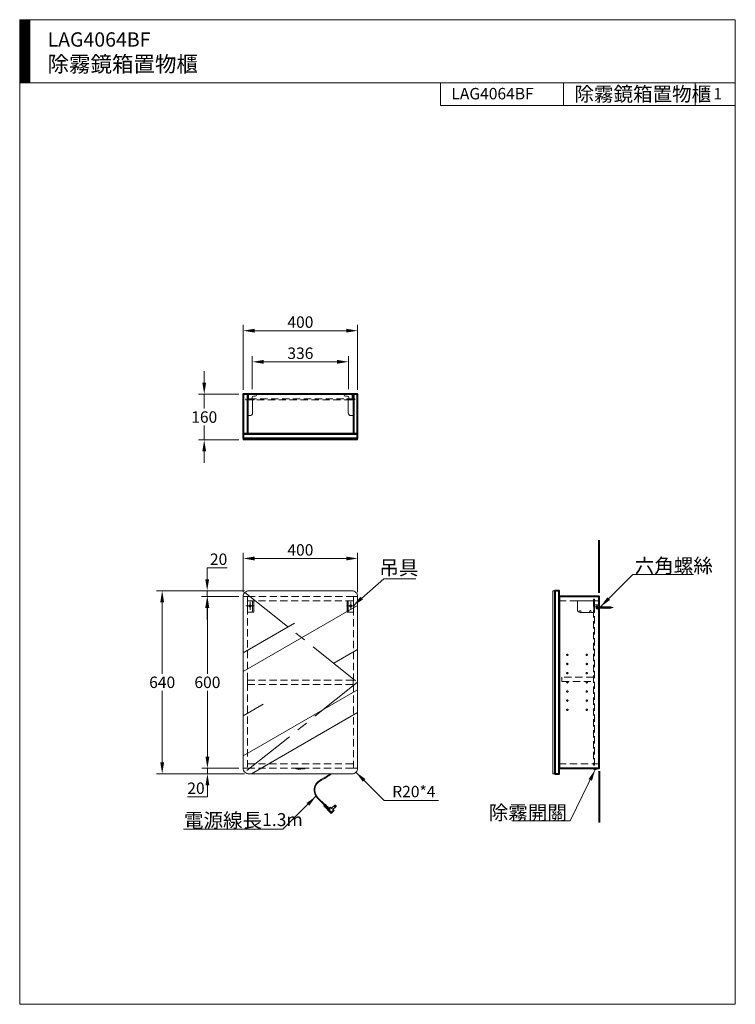
# Model space of a CAD drawing. Units: millimetres. Extents: x 3872 to 6372, y -1291 to 2149.
import ezdxf

# ---------------------------------------------------------------- set-up
doc = ezdxf.new("R2010")
doc.units = ezdxf.units.MM
doc.header["$LTSCALE"] = 2
doc.linetypes.add('CENTER', pattern=[50.8, 31.75, -6.35, 6.35, -6.35])
doc.linetypes.add('DASHED', pattern=[19.05, 12.7, -6.35])
doc.layers.get('0').update_dxf_attribs({"lineweight": 40})
for name, color, linetype, lineweight in [('body', 7, 'Continuous', 40), ('CEN', 1, 'CENTER', 9), ('DIM', 2, 'Continuous', 13), ('FITTING', 6, 'Continuous', 20), ('HIDDEN', 3, 'DASHED', 20), ('ON', 7, 'Continuous', 18)]:
    doc.layers.add(name, color=color, linetype=linetype, lineweight=lineweight)
doc.styles.add('ad', font='txt.shx', dxfattribs={"height": 40, "bigfont": 'chineset.shx'})
doc.dimstyles.new('ad', dxfattribs={"dimtxt": 40, "dimasz": 40, "dimexe": 20, "dimexo": 15, "dimgap": 10, "dimtad": 1, "dimtih": 1, "dimtoh": 1, "dimdec": 0, "dimzin": 0, "dimdsep": 46, "dimtxsty": 'ad', "dimcen": 2.5, "dimadec": 0, "dimazin": 0, "dimtfac": 1, "dimtdec": 0, "dimtmove": 0, "dimatfit": 3, "dimfxl": 0, "dimtolj": 1, "dimtzin": 0, "dimlwd": -1, "dimlwe": -1, "dimarcsym": 0})

# ---------------------------------------------------------------- blocks, each defined once
blk = doc.blocks.new('H-h-A')
at = {"layer": 'CEN'}
for p, q in [((23.4, -18), (-5.4, -18)), ((9, -4), (9, -32))]:
    blk.add_line(p, q, dxfattribs=at)
at = {"layer": 'FITTING'}
for p, q in [((0, 0), (0, -40)), ((0, 0), (22, 0)), ((18, 0), (18, -35)), ((22, 0), (22, -40)), ((0, -40), (22, -40))]:
    blk.add_line(p, q, dxfattribs=at)
at = {"layer": 'FITTING', "ltscale": 3}
blk.add_circle((9, -18), 4, dxfattribs=at)
at = {"layer": 'FITTING'}
blk.add_arc((13, -35), 5, 270, 0, dxfattribs=at)
blk = doc.blocks.new('111')
at = {"layer": 'CEN'}
blk.add_line((-4.4, 0), (48.4, 0), dxfattribs=at)
at = {"layer": 'FITTING'}
for p, q in [((-76.7, -7), (-76.7, 24)), ((-76.7, 24), (-16.7, 24)), ((-19.7, 24), (-19.7, -17)), ((-16.7, 24), (-16.7, -17)), ((-3, 10.1), (-16.7, 10.1)), ((-16.7, 1.1), (-8.7, 5.5)), ((-10.5, 2.9), (-10.5, -2.6)), ((-5.4, 4.2), (-9.8, 4.2)), ((-5.4, 1.6), (-9.8, 1.6)), ((0, 5.5), (-8.7, 5.5)), ((-5.4, 5.5), (-5.4, -5.5)), ((-4.4, 5.5), (-4.4, -5.5)), ((-4.4, 3), (-3, 3)), ((-3, -5.6), (-3, 4.5)), ((0, -5.6), (0, 5.6)), ((0, 3), (0.5, 3)), ((0.5, 3), (4.5, 2.3)), ((4.5, 3), (10.5, -3)), ((4.5, 2.3), (40.1, 2.3)), ((4.5, 1.9), (40.7, 1.9)), ((8.5, 3), (14.5, -3)), ((12.5, 3), (18.5, -3)), ((16.5, 3), (22.5, -3)), ((20.5, 3), (26.5, -3)), ((24.5, 3), (30.5, -3)), ((28.5, 3), (34.5, -3)), ((32.5, 3), (38.5, -3)), ((36.5, 3), (41.1, -1.7)), ((43.8, 0), (40.1, 2.3)), ((43.8, 0), (40.1, -2.3)), ((-19.7, -17), (-66.7, -17)), ((-19.7, -17), (-16.7, -17)), ((-5.4, -1.4), (-9.8, -1.4)), ((-9.8, -3.8), (-5.4, -3.8)), ((-4.4, -3), (-3, -3)), ((-2, -6.6), (-1, -6.6)), ((0, -3), (0.5, -3)), ((0.5, -3), (4.5, -2.3)), ((4.5, -1.9), (40.7, -1.9)), ((4.5, -2.3), (40.1, -2.3))]:
    blk.add_line(p, q, dxfattribs=at)
for points in [[(-4.4, 5.5), (-5.4, 5.5)], [(-5.4, -5.5), (-4.4, -5.5)]]:
    blk.add_lwpolyline(points, dxfattribs=at)
for centre, radius in [((-66.7, -13.9), 3.16), ((-31.3, -13.7), 3.01)]:
    blk.add_circle(centre, radius, dxfattribs=at)
for centre, radius, start, end in [((-9, 2.9), 1.49, 119.276, 240.724), ((-8.7, 0.1), 1.83, 125.595, 234.405), ((-1.9, 5.7), 6.88, 140.0124, 181.3412), ((-4, 4.5), 1, 0, 90), ((-4.6, 5.8), 4.57, 357.7057, 69.9647), ((-66.7, -7), 10, 180, 270), ((-9.2, -2.6), 1.34, 115.5511, 244.4489), ((-2, -5.6), 1, 180, 270), ((-1, -5.6), 1, 270, 0)]:
    blk.add_arc(centre, radius, start, end, dxfattribs=at)
blk = doc.blocks.new('H-h-T')
at = {"layer": 'FITTING'}
for p, q in [((-32, 13.8), (-32, 13.8)), ((-9, 18.8), (-27, 18.8)), ((-21, 8.8), (-27, 8.8)), ((0, 0), (-23, 0)), ((-23, 0), (-23, -4)), ((-16, 0), (-16, 3.8)), ((-4, 0), (-4, 13.8)), ((0, -59), (0, 0)), ((0, -4), (-23, -4)), ((-18, -49), (-18, -4)), ((0, -59), (-8, -59))]:
    blk.add_line(p, q, dxfattribs=at)
for centre, radius, start, end in [((-27, 13.8), 5, 90, 180), ((-27, 13.8), 5, 180, 270), ((-21, 3.8), 5, 0, 90), ((-9, 13.8), 5, 0, 90), ((-8, -49), 10, 180, 270)]:
    blk.add_arc(centre, radius, start, end, dxfattribs=at)
blk = doc.blocks.new('*D7')
at = {"layer": 'Defpoints', "color": 0}
for p in [(5020.4, 953.9), (4684.4, 843.7), (5020.4, 843.7)]:
    blk.add_point(p, dxfattribs=at)
at = {"layer": 'DIM', "color": 0}
for p, q in [((4684.4, 858.7), (4684.4, 973.9)), ((5020.4, 858.7), (5020.4, 973.9)), ((4724.4, 953.9), (4980.4, 953.9))]:
    blk.add_line(p, q, dxfattribs=at)
for points in [[(4724.4, 960.6), (4724.4, 947.3), (4684.4, 953.9)], [(4980.4, 960.6), (4980.4, 947.3), (5020.4, 953.9)]]:
    blk.add_solid(points, dxfattribs=at)
at = {"layer": 'DIM', "color": 0, "insert": (4852.4, 983.9), "char_height": 40, "attachment_point": 5, "style": 'ad'}
blk.add_mtext('\\A1;336', dxfattribs=at)
blk = doc.blocks.new('*D8')
at = {"layer": 'Defpoints', "color": 0}
for p in [(4652.4, 840.9), (4516.5, 680.9), (4652.4, 680.9)]:
    blk.add_point(p, dxfattribs=at)
at = {"layer": 'DIM', "color": 0}
for p, q in [((4516.5, 880.9), (4516.5, 920.9)), ((4637.4, 840.9), (4496.5, 840.9)), ((4516.5, 840.9), (4516.5, 790.9)), ((4516.5, 680.9), (4516.5, 730.9)), ((4637.4, 680.9), (4496.5, 680.9)), ((4516.5, 640.9), (4516.5, 600.9))]:
    blk.add_line(p, q, dxfattribs=at)
for points in [[(4509.8, 880.9), (4523.1, 880.9), (4516.5, 840.9)], [(4509.8, 640.9), (4523.1, 640.9), (4516.5, 680.9)]]:
    blk.add_solid(points, dxfattribs=at)
at = {"layer": 'DIM', "color": 0, "insert": (4516.5, 760.9), "char_height": 40, "attachment_point": 5, "style": 'ad'}
blk.add_mtext('\\A1;160', dxfattribs=at)
blk = doc.blocks.new('*D9')
at = {"layer": 'Defpoints', "color": 0}
for p in [(4672.4, 154.2), (4369.6, -485.8), (4672.4, -485.8)]:
    blk.add_point(p, dxfattribs=at)
at = {"layer": 'DIM', "color": 0}
for p, q in [((4657.4, 154.2), (4349.6, 154.2)), ((4369.6, 114.2), (4369.6, -135.8)), ((4369.6, -445.8), (4369.6, -195.8)), ((4657.4, -485.8), (4349.6, -485.8))]:
    blk.add_line(p, q, dxfattribs=at)
for points in [[(4362.9, 114.2), (4376.3, 114.2), (4369.6, 154.2)], [(4362.9, -445.8), (4376.3, -445.8), (4369.6, -485.8)]]:
    blk.add_solid(points, dxfattribs=at)
at = {"layer": 'DIM', "color": 0, "insert": (4369.6, -165.8), "char_height": 40, "attachment_point": 5, "style": 'ad'}
blk.add_mtext('\\A1;640', dxfattribs=at)
blk = doc.blocks.new('*D10')
at = {"layer": 'Defpoints', "color": 0}
for p in [(4652.4, 134.2), (4527.6, -465.8), (4652.4, -465.8)]:
    blk.add_point(p, dxfattribs=at)
at = {"layer": 'DIM', "color": 0}
for p, q in [((4637.4, 134.2), (4507.6, 134.2)), ((4527.6, 94.2), (4527.6, -135.8)), ((4527.6, -425.8), (4527.6, -195.8)), ((4637.4, -465.8), (4507.6, -465.8))]:
    blk.add_line(p, q, dxfattribs=at)
for points in [[(4521, 94.2), (4534.3, 94.2), (4527.6, 134.2)], [(4521, -425.8), (4534.3, -425.8), (4527.6, -465.8)]]:
    blk.add_solid(points, dxfattribs=at)
at = {"layer": 'DIM', "color": 0, "insert": (4527.6, -165.8), "char_height": 40, "attachment_point": 5, "style": 'ad'}
blk.add_mtext('\\A1;600', dxfattribs=at)
blk = doc.blocks.new('*D11')
at = {"layer": 'Defpoints', "color": 0}
for p in [(4526.7, 154.2), (4672.4, 154.2), (4652.4, 134.2)]:
    blk.add_point(p, dxfattribs=at)
at = {"layer": 'DIM', "color": 0}
for p, q in [((4526.7, 194.2), (4526.7, 234.2)), ((4526.7, 234.2), (4596.7, 234.2)), ((4657.4, 154.2), (4506.7, 154.2)), ((4526.7, 134.2), (4526.7, 154.2)), ((4637.4, 134.2), (4506.7, 134.2)), ((4526.7, 94.2), (4526.7, 54.2))]:
    blk.add_line(p, q, dxfattribs=at)
for points in [[(4520, 194.2), (4533.4, 194.2), (4526.7, 154.2)], [(4520, 94.2), (4533.4, 94.2), (4526.7, 134.2)]]:
    blk.add_solid(points, dxfattribs=at)
at = {"layer": 'DIM', "color": 0, "insert": (4566.7, 264.2), "char_height": 40, "attachment_point": 5, "style": 'ad'}
blk.add_mtext('\\A1;20', dxfattribs=at)
blk = doc.blocks.new('*D12')
at = {"layer": 'Defpoints', "color": 0}
for p in [(4652.4, -465.8), (4527.6, -485.8), (4672.4, -485.8)]:
    blk.add_point(p, dxfattribs=at)
at = {"layer": 'DIM', "color": 0}
for p, q in [((4527.6, -425.8), (4527.6, -385.8)), ((4637.4, -465.8), (4507.6, -465.8)), ((4527.6, -465.8), (4527.6, -485.8)), ((4657.4, -485.8), (4507.6, -485.8)), ((4527.6, -525.8), (4527.6, -565.8)), ((4527.6, -565.8), (4457.6, -565.8))]:
    blk.add_line(p, q, dxfattribs=at)
for points in [[(4521, -425.8), (4534.3, -425.8), (4527.6, -465.8)], [(4521, -525.8), (4534.3, -525.8), (4527.6, -485.8)]]:
    blk.add_solid(points, dxfattribs=at)
at = {"layer": 'DIM', "color": 0, "insert": (4487.6, -535.8), "char_height": 40, "attachment_point": 5, "style": 'ad'}
blk.add_mtext('\\A1;20', dxfattribs=at)
blk = doc.blocks.new('*D13')
at = {"layer": 'Defpoints', "color": 0}
for p in [(5052.4, 266.8), (4652.4, 134.2), (5052.4, 134.2)]:
    blk.add_point(p, dxfattribs=at)
at = {"layer": 'DIM', "color": 0, "linetype": 'Continuous'}
for p, q in [((4652.4, 149.2), (4652.4, 286.8)), ((5052.4, 149.2), (5052.4, 286.8)), ((4692.4, 266.8), (5012.4, 266.8))]:
    blk.add_line(p, q, dxfattribs=at)
at = {"layer": 'DIM', "color": 0}
for points in [[(4692.4, 273.5), (4692.4, 260.1), (4652.4, 266.8)], [(5012.4, 273.5), (5012.4, 260.1), (5052.4, 266.8)]]:
    blk.add_solid(points, dxfattribs=at)
at = {"layer": 'DIM', "color": 0, "insert": (4852.4, 296.8), "char_height": 40, "attachment_point": 5, "style": 'ad'}
blk.add_mtext('\\A1;400', dxfattribs=at)
blk = doc.blocks.new('*D14')
at = {"layer": 'Defpoints', "color": 0}
for p in [(5052.4, 1062.7), (4652.4, 840.9), (5052.4, 840.9)]:
    blk.add_point(p, dxfattribs=at)
at = {"layer": 'DIM', "color": 0, "linetype": 'Continuous'}
for p, q in [((4652.4, 855.9), (4652.4, 1082.7)), ((5052.4, 855.9), (5052.4, 1082.7)), ((4692.4, 1062.7), (5012.4, 1062.7))]:
    blk.add_line(p, q, dxfattribs=at)
at = {"layer": 'DIM', "color": 0}
for points in [[(4692.4, 1069.4), (4692.4, 1056), (4652.4, 1062.7)], [(5012.4, 1069.4), (5012.4, 1056), (5052.4, 1062.7)]]:
    blk.add_solid(points, dxfattribs=at)
at = {"layer": 'DIM', "color": 0, "insert": (4852.4, 1092.7), "char_height": 40, "attachment_point": 5, "style": 'ad'}
blk.add_mtext('\\A1;400', dxfattribs=at)

msp = doc.modelspace()

# ---------------------------------------------------------------- hatches: boundary and pattern name
at = {"lineweight": 15}
h = msp.add_hatch(dxfattribs=at)
h.set_pattern_fill('AR-RROOF', color=252, scale=15, angle=30, style=0)
h.set_pattern_definition([(30, (4625.37, -518.27), (535.4, 749.06), [5715, -762, 1905, -381]), (30, (4968.97, -99.93), (-583.3, 248.34), [1143, -125.73, 2286, -285.75]), (30, (4628.43, -142.56), (1588.13, 1211.67), [3048, -533.4, 1524, -381])])
h.paths.add_polyline_path([(5052.4, 134.2, 0.414214), (5032.4, 154.2), (4672.4, 154.2, 0.414214), (4652.4, 134.2), (4652.4, -465.8, 0.414214), (4672.4, -485.8), (5032.4, -485.8, 0.414214), (5052.4, -465.8)])
at = {"layer": 'DIM'}
h = msp.add_hatch(dxfattribs=at)
h.set_pattern_fill('ANSI31', color=2, scale=0.5, style=0)
h.set_pattern_definition([(45, (4001.1177, -1804.6763), (-1.122532, 1.122532), [])])
h.paths.add_polyline_path([(3906.8, 2149.2), (3871.8, 2149.2), (3871.8, 1929.2), (3906.8, 1929.2)])

# ---------------------------------------------------------------- linework, layer by layer
for p, q in [((5895.9, 146.6), (5895.9, 330.8)), ((5895.9, -476.4), (5895.9, -655.5))]:
    msp.add_line(p, q)
at = {"layer": 'body'}
for p, q in [((4667.4, 840.9), (4667.4, 701.9)), ((5037.4, 840.9), (5037.4, 701.9))]:
    msp.add_line(p, q, dxfattribs=at)
for points in [[(4652.4, 701.9), (5052.4, 701.9), (5052.4, 840.9), (4652.4, 840.9)], [(4652.4, 686.9), (5052.4, 686.9), (5052.4, 701.9), (4652.4, 701.9)], [(5740.9, -485.8), (5755.9, -485.8), (5755.9, 154.2), (5740.9, 154.2)], [(5755.9, -465.8), (5895.9, -465.8), (5895.9, 134.2), (5755.9, 134.2)]]:
    msp.add_lwpolyline(points, close=True, dxfattribs=at)
at = {"layer": 'CEN', "color": 30, "linetype": 'CENTER', "ltscale": 3}
for p, q in [((4658.2, 148.4), (5052.4, -165.8)), ((5052.4, -165.8), (4658.2, -479.9))]:
    msp.add_line(p, q, dxfattribs=at)
at = {"layer": 'DIM', "color": 2}
for p, q in [((6371.8, 2149.2), (3871.8, 2149.2)), ((3871.8, 2149.2), (3871.8, -1290.8)), ((3906.8, 2149.2), (3906.8, 1929.2)), ((6371.8, -1290.8), (6371.8, 2149.2)), ((6371.8, 1929.2), (3871.8, 1929.2)), ((5341.8, 1929.2), (5341.8, 1849.2)), ((5341.8, 1929.2), (6371.8, 1929.2)), ((5771.8, 1929.2), (5771.8, 1849.2)), ((6231.8, 1929.2), (6231.8, 1849.2)), ((6371.8, 1929.2), (6371.8, 1769.2)), ((6371.8, 1849.2), (5341.8, 1849.2)), ((3871.8, -1290.8), (6371.8, -1290.8))]:
    msp.add_line(p, q, dxfattribs=at)
at = {"layer": 'FITTING', "lineweight": 13}
for p, q in [((4912, -570.9), (4936.1, -595)), ((4913.9, -569), (4938, -593)), ((4934.1, -597), (4939, -592)), ((4935.9, -598.9), (4934.1, -597)), ((4937.4, -599.3), (4934.7, -596.4)), ((4935.9, -598.9), (4938, -596.9)), ((4936.1, -595), (4950.2, -609.1)), ((4936.8, -599.9), (4938.9, -597.8)), ((4938, -601.2), (4936.8, -599.9)), ((4937.5, -593.5), (4951.6, -607.7)), ((4938, -601.2), (4940.2, -599.1)), ((4939.5, -601.6), (4938.6, -600.6)), ((4938.9, -602.2), (4941.1, -600)), ((4940.2, -603.5), (4938.9, -602.2)), ((4941, -593.9), (4939, -592)), ((4939.4, -595.5), (4941, -593.9)), ((4941, -595.7), (4940.1, -594.8)), ((4940.2, -603.5), (4942.4, -601.3)), ((4940.3, -596.4), (4941.9, -594.8)), ((4941.6, -603.9), (4940.7, -602.9)), ((4941.1, -604.4), (4943.3, -602.2)), ((4942.3, -605.7), (4941.1, -604.4)), ((4941.6, -597.6), (4943.3, -596)), ((4943.3, -596), (4941.9, -594.8)), ((4943.3, -597.8), (4942.3, -596.9)), ((4942.3, -605.7), (4944.6, -603.4)), ((4942.5, -598.6), (4944.2, -596.9)), ((4943.7, -606.1), (4942.8, -605.2)), ((4943.2, -606.7), (4945.5, -604.4)), ((4944.4, -608), (4943.2, -606.7)), ((4943.8, -599.8), (4945.5, -598.1)), ((4945.5, -598.1), (4944.2, -596.9)), ((4944.4, -608), (4946.8, -605.6)), ((4945.5, -599.9), (4944.6, -599)), ((4944.7, -600.8), (4946.5, -599)), ((4946.1, -608.7), (4945, -607.4)), ((4945.6, -609.2), (4948, -606.8)), ((4947.8, -611.6), (4945.6, -609.2)), ((4946, -602), (4947.8, -600.2)), ((4947.8, -600.2), (4946.5, -599)), ((4946.9, -602.9), (4948.7, -601.1)), ((4947.8, -602), (4946.9, -601.2)), ((4947.4, -611.9), (4957.7, -601.7)), ((4947.4, -611.9), (4959.9, -624.4)), ((4948.2, -604.2), (4950, -602.4)), ((4950, -602.4), (4948.7, -601.1)), ((4950.4, -604.4), (4949.1, -603.3)), ((4949.4, -605.4), (4951.3, -603.5)), ((4950.7, -613.4), (4957.9, -606.2)), ((4950.7, -613.4), (4958.5, -621.2)), ((4953.6, -605.7), (4951.3, -603.5)), ((4952.7, -611.3), (4960.5, -619.1)), ((4957.7, -601.7), (4970.2, -614.2)), ((4958.5, -621.2), (4965.7, -613.9)), ((4959.9, -624.4), (4970.2, -614.2)), ((4961.6, -605.6), (4972.3, -594.9)), ((4966.2, -610.3), (4976.9, -599.6)), ((4972.3, -594.9), (4976.9, -599.6))]:
    msp.add_line(p, q, dxfattribs=at)
at = {"layer": 'FITTING'}
for points in [[(4652.4, 680.9), (5052.4, 680.9), (5052.4, 685.9), (4652.4, 685.9)], [(5734.9, -485.8), (5739.9, -485.8), (5739.9, 154.2), (5734.9, 154.2)]]:
    msp.add_lwpolyline(points, close=True, dxfattribs=at)
msp.add_lwpolyline([(4672.4, -485.8), (5032.4, -485.8, 0.414214), (5052.4, -465.8), (5052.4, 134.2, 0.414214), (5032.4, 154.2), (4672.4, 154.2, 0.414214), (4652.4, 134.2), (4652.4, -465.8, 0.414214)], format="xyb", close=True, dxfattribs=at)
at = {"layer": 'FITTING', "lineweight": 13}
msp.add_circle((4972, -599.9), 1.4, dxfattribs=at)
for centre, radius, start, end in [((4940.3, -542.6), 40, 117.7186, 225), ((4940.3, -542.6), 37.3, 117.7186, 225), ((4973.9, -597.9), 3.43, 330.7066, 119.2934)]:
    msp.add_arc(centre, radius, start, end, dxfattribs=at)
at = {"layer": 'FITTING', "lineweight": 13, "ltscale": 50}
for radius, end in [(300, 305.5223), (302.7, 306.232)]:
    msp.add_arc((4782.1, -241.6), radius, 297.7186, end, dxfattribs=at)
at = {"layer": 'HIDDEN'}
for p, q in [((4652.4, 134.2), (4652.4, -465.8)), ((4667.4, 134.2), (4652.4, 134.2)), ((5037.4, 134.2), (4667.4, 134.2)), ((4667.4, 134.2), (4667.4, -465.8)), ((4667.4, 119.2), (5037.4, 119.2)), ((5037.4, -465.8), (5037.4, 134.2)), ((5037.4, 134.2), (5052.4, 134.2)), ((5052.4, -465.8), (5052.4, 134.2)), ((5755.9, 119.2), (5875.9, 119.2)), ((5879.9, 119.2), (5895.9, 119.2)), ((4667.4, -465.8), (4652.4, -465.8)), ((4667.4, -450.8), (5037.4, -450.8)), ((4667.4, -465.8), (5037.4, -465.8)), ((5037.4, -465.8), (5052.4, -465.8)), ((5755.9, -450.8), (5875.9, -450.8)), ((5879.9, -450.8), (5895.9, -450.8))]:
    msp.add_line(p, q, dxfattribs=at)
for points in [[(4662.4, 820.9), (5042.4, 820.9), (5042.4, 824.9), (4662.4, 824.9)], [(5875.9, -455.8), (5879.9, -455.8), (5879.9, 124.2), (5875.9, 124.2)], [(4667.4, -173.3), (5036.4, -173.3), (5036.4, -158.3), (4667.4, -158.3)], [(5765.9, -163.3), (5875.9, -163.3), (5875.9, -148.3), (5765.9, -148.3)]]:
    msp.add_lwpolyline(points, close=True, dxfattribs=at)
for centre in [(5784.9, -69.8), (5852.9, -69.8), (5784.9, -101.8), (5852.9, -101.8), (5784.9, -133.8), (5852.9, -133.8), (5784.9, -165.8), (5852.9, -165.8), (5784.9, -197.8), (5852.9, -197.8), (5784.9, -229.8), (5852.9, -229.8), (5784.9, -261.8), (5852.9, -261.8)]:
    msp.add_circle(centre, 2.5, dxfattribs=at)
at = {"layer": 'ON', "color": 1, "lineweight": 13, "ltscale": 20}
for p, q in [((4842.4, -467.8), (4846.1, -470.9)), ((4842.4, -467.8), (4862.4, -467.8)), ((4862.4, -467.8), (4862.4, -468.3)), ((5877.9, -467.8), (5885.9, -467.8)), ((5877.9, -467.8), (5877.9, -470.8)), ((5877.9, -470.8), (5885.9, -470.8)), ((5885.9, -467.8), (5885.9, -470.8))]:
    msp.add_line(p, q, dxfattribs=at)
at = {"layer": 'ON', "lineweight": 13}
for points in [[(4836.4, -467.8), (4868.4, -467.8), (4868.4, -465.8), (4836.4, -465.8)], [(5871.9, -467.8), (5891.9, -467.8), (5891.9, -465.8), (5871.9, -465.8)]]:
    msp.add_lwpolyline(points, close=True, dxfattribs=at)
at = {"layer": 'ON', "color": 1, "lineweight": 13, "ltscale": 20}
msp.add_arc((4863.6, -528.7), 60.5, 91.2149, 106.9047, dxfattribs=at)

# ---------------------------------------------------------------- block references
at = {"layer": 'DIM'}
msp.add_blockref('111', (5896.7, 95.2), dxfattribs=at)
at = {"layer": 'HIDDEN', "xscale": -1}
for name, p in [('H-h-T', (4667.4, 824.9)), ('H-h-A', (5037.4, 119.2))]:
    msp.add_blockref(name, p, dxfattribs=at)
at = {"layer": 'HIDDEN'}
for name, p in [('H-h-T', (5037.4, 824.9)), ('H-h-A', (4667.4, 119.2))]:
    msp.add_blockref(name, p, dxfattribs=at)

# ---------------------------------------------------------------- texts
at = {"layer": 'DIM', "style": 'ad'}
for s, insert, char_height, width, attachment_point in [('LAG4064BF\\P{\\H1.1x;除霧鏡箱置物櫃}', (3969.1, 2105.1), 50, 1179.5, 1), ('LAG4064BF', (5379.9, 1910.8), 40, 1179.5, 1), ('除霧鏡箱置物櫃', (5809.8, 1914.4), 50, 1179.5, 1), ('1', (6295.1, 1910.4), 40, 1179.5, 1), ('吊具', (5196.4, 228.1), 50, 244.598, 5), ('六角螺絲', (6020.4, 266.6), 50, 332.455, 1), ('R20*4', (5248.8, -552.7), 40, 244.598, 5), ('電源線長{\\H0.9x;1.3m}', (4445.7, -623.1), 50, 413.36, 1), ('除霧開關', (5783.3, -596.3), 50, 413.36, 3)]:
    msp.add_mtext(s, dxfattribs=dict(at, insert=insert, char_height=char_height, width=width, attachment_point=attachment_point))

# ---------------------------------------------------------------- dimensions: what is measured, and where the dimension line sits
at = {"layer": 'DIM'}
for base, p1, p2, picture, middle in [((5052.4, 1062.7), (4652.4, 840.9), (5052.4, 840.9), '*D14', (4852.4, 1092.7)), ((5052.4, 266.8), (4652.4, 134.2), (5052.4, 134.2), '*D13', (4852.4, 296.8))]:
    dim = msp.add_linear_dim(base=base, p1=p1, p2=p2, dimstyle='ad', override={"dimfxl": 0, "dimtfill": 1}, dxfattribs=at)
    dim.commit()
    dim.dimension.update_dxf_attribs({"geometry": picture, "text_midpoint": middle})
dim = msp.add_linear_dim(base=(5020.4, 953.9), p1=(4684.4, 843.7), p2=(5020.4, 843.7), dimstyle='ad', dxfattribs=at)
dim.commit()
dim.dimension.update_dxf_attribs({"geometry": '*D7', "text_midpoint": (4852.4, 983.9)})
dim = msp.add_linear_dim(base=(4516.5, 680.9), p1=(4652.4, 840.9), p2=(4652.4, 680.9), angle=90, dimstyle='ad', override={"dimtix": 1}, dxfattribs=at)
dim.commit()
dim.dimension.update_dxf_attribs({"geometry": '*D8', "text_midpoint": (4516.5, 760.9)})
for base, p1, p2, picture, middle in [((4526.7, 154.2), (4652.4, 134.2), (4672.4, 154.2), '*D11', (4566.7, 264.2)), ((4369.6, -485.8), (4672.4, 154.2), (4672.4, -485.8), '*D9', (4369.6, -165.8)), ((4527.6, -465.8), (4652.4, 134.2), (4652.4, -465.8), '*D10', (4527.6, -165.8)), ((4527.6, -485.8), (4652.4, -465.8), (4672.4, -485.8), '*D12', (4487.6, -535.8))]:
    dim = msp.add_linear_dim(base=base, p1=p1, p2=p2, angle=90, dimstyle='ad', dxfattribs=at)
    dim.commit()
    dim.dimension.update_dxf_attribs({"geometry": picture, "text_midpoint": middle})

# ---------------------------------------------------------------- leaders
for points, override in [([(5901.1, 98.2), (6014.3, 211.4), (6225.9, 211.4)], {"dimgap": 10, "dimtad": 0}), ([(5036.4, 101.7), (5143.6, 196), (5255.9, 196)], {"dimgap": 10, "dimtad": 0}), ([(5046.5, -479.9), (5144.9, -578.4), (5334.6, -578.4)], {"dimgap": 10, "dimtad": 0}), ([(5882.5, -470.8), (5795.4, -650.3), (5593, -650.3)], {"dimgap": 10, "dimtad": 0, "dimfxl": 0, "dimtfill": 1}), ([(4906.6, -564.1), (4791.4, -679.3), (4444.4, -679.3)], {"dimgap": 10, "dimtad": 0, "dimfxl": 0, "dimtfill": 1})]:
    msp.add_leader(points, dimstyle='ad', override=override, dxfattribs=at)

doc.saveas('drawing.dxf')
